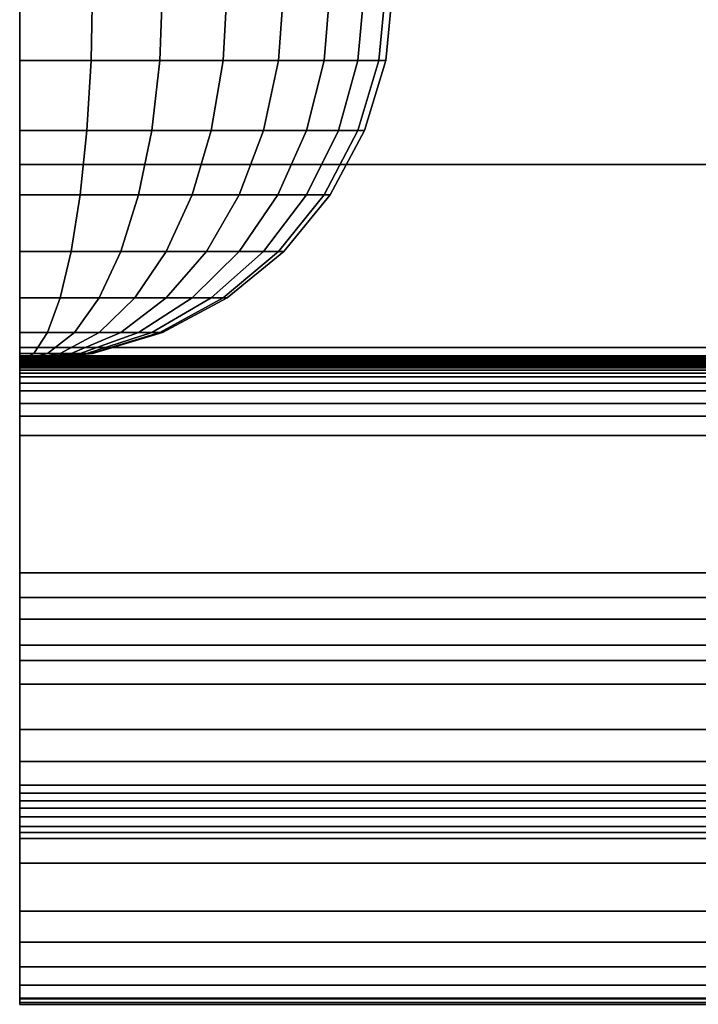
# Model space of a CAD drawing. Units: inches. Extents: x 0 to 50, y 0 to 7.5.
# Drawn here: x 0 to 0.9, y 0 to 1.3 of the extents above; entities that cross this region are included whole.
import ezdxf

# ---------------------------------------------------------------- set-up
doc = ezdxf.new("R2010")
doc.units = ezdxf.units.IN
doc.header["$MEASUREMENT"] = 0

msp = doc.modelspace()

# ---------------------------------------------------------------- linework, layer by layer
for points in [[(0, 1.1486, 1.5874), (0, 2.0448, 1.8036), (0, 2.1038, 1.7849), (0, 1.78, -0.0094)], [(0, 1.9939, 1.8255), (0, 2.0448, 1.8036), (0, 1.1486, 1.5874), (0, 1.7737, 1.8455)], [(0, 1.2881, 1.2122), (0, 1.876, 1.6051), (0, 1.4831, 1.2122)], [(0, 0.8952, 1.8002), (0, 1.876, 1.6051), (0, 1.2881, 1.2122)], [(0, 1.4831, 2.193), (0, 1.876, 1.6051), (0, 0.8952, 1.8002)], [(50, 0.0311, -0.0094), (0, 0.0311, -0.0094), (0, 1.78, -0.0094), (50, 1.78, -0.0094)], [(0, 0.2963, 0.7431), (0, 1.78, -0.0094), (0, 0.0311, -0.0094)], [(0, 0.3066, 0.7532), (0, 1.78, -0.0094), (0, 0.2963, 0.7431)], [(0, 0.3173, 0.766), (0, 1.78, -0.0094), (0, 0.3066, 0.7532)], [(0, 0.3487, 0.8132), (0, 1.78, -0.0094), (0, 0.3173, 0.766)], [(0, 0.8114, 1.289), (0, 1.78, -0.0094), (0, 0.3487, 0.8132), (0, 0.3917, 0.8985)], [(0, 0.8283, 1.2964), (0, 1.78, -0.0094), (0, 0.8114, 1.289)], [(0, 0.8452, 1.3056), (0, 1.78, -0.0094), (0, 0.8283, 1.2964)], [(0, 0.8558, 1.3127), (0, 1.78, -0.0094), (0, 0.8452, 1.3056)], [(0, 0.8642, 1.3197), (0, 1.78, -0.0094), (0, 0.8558, 1.3127)], [(0, 0.8691, 1.3247), (0, 1.78, -0.0094), (0, 0.8642, 1.3197)], [(0, 0.873, 1.3296), (0, 1.78, -0.0094), (0, 0.8691, 1.3247)], [(0, 1.1486, 1.5874), (0, 1.78, -0.0094), (0, 0.873, 1.3296)], [(50, 1.7737, 1.8455), (0, 1.7737, 1.8455), (0, 1.1486, 1.5874), (50, 1.1486, 1.5874)], [(0, 1.2881, 1.2122), (0, 1.4831, 1.2122), (0, 1.3856, 1.2026)], [(0, 1.4831, 2.193), (0, 0.8952, 1.8002), (0, 1.2881, 2.193)], [(0, 1.4831, 2.193), (0, 1.2881, 2.193), (0, 1.3856, 2.2026)], [(0, 1.2881, 2.193), (0.0957, 1.2881, 2.1836), (0.0975, 1.3856, 2.193), (0, 1.3856, 2.2026)], [(0.0957, 1.2881, 1.2217), (0, 1.2881, 1.2122), (0, 1.3856, 1.2026), (0.0975, 1.3856, 1.2122)], [(0.0957, 1.2881, 2.1836), (0.1877, 1.2881, 2.1557), (0.1913, 1.3856, 2.1646), (0.0975, 1.3856, 2.193)], [(0.1877, 1.2881, 1.2496), (0.0957, 1.2881, 1.2217), (0.0975, 1.3856, 1.2122), (0.1913, 1.3856, 1.2407)], [(0.1877, 1.2881, 2.1557), (0.2724, 1.2881, 2.1104), (0.2778, 1.3856, 2.1184), (0.1913, 1.3856, 2.1646)], [(0.2724, 1.2881, 1.2949), (0.1877, 1.2881, 1.2496), (0.1913, 1.3856, 1.2407), (0.2778, 1.3856, 1.2869)], [(0.2724, 1.2881, 2.1104), (0.3468, 1.2881, 2.0494), (0.3536, 1.3856, 2.0562), (0.2778, 1.3856, 2.1184)], [(0.3468, 1.2881, 1.3559), (0.2724, 1.2881, 1.2949), (0.2778, 1.3856, 1.2869), (0.3536, 1.3856, 1.3491)], [(0.3468, 1.2881, 2.0494), (0.4077, 1.2881, 1.9751), (0.4157, 1.3856, 1.9804), (0.3536, 1.3856, 2.0562)], [(0.4077, 1.2881, 1.4302), (0.3468, 1.2881, 1.3559), (0.3536, 1.3856, 1.3491), (0.4157, 1.3856, 1.4249)], [(0.4077, 1.2881, 1.9751), (0.4531, 1.2881, 1.8903), (0.4619, 1.3856, 1.894), (0.4157, 1.3856, 1.9804)], [(0.4531, 1.2881, 1.515), (0.4077, 1.2881, 1.4302), (0.4157, 1.3856, 1.4249), (0.4619, 1.3856, 1.5113)], [(0.4531, 1.2881, 1.8903), (0.481, 1.2881, 1.7983), (0.4904, 1.3856, 1.8002), (0.4619, 1.3856, 1.894)], [(0.481, 1.2881, 1.607), (0.4531, 1.2881, 1.515), (0.4619, 1.3856, 1.5113), (0.4904, 1.3856, 1.6051)], [(0.481, 1.2881, 1.7983), (0.4904, 1.2881, 1.7026), (0.5, 1.3856, 1.7026), (0.4904, 1.3856, 1.8002)], [(0.4904, 1.2881, 1.7026), (0.481, 1.2881, 1.607), (0.4904, 1.3856, 1.6051), (0.5, 1.3856, 1.7026)], [(0, 1.1943, 2.1646), (0.0901, 1.1943, 2.1557), (0.0957, 1.2881, 2.1836), (0, 1.2881, 2.193)], [(0.0901, 1.1943, 1.2496), (0, 1.1943, 1.2407), (0, 1.2881, 1.2122), (0.0957, 1.2881, 1.2217)], [(0, 1.032, 1.3491), (0, 1.2881, 1.2122), (0, 1.1943, 1.2407)], [(0, 0.8952, 1.6051), (0, 1.2881, 1.2122), (0, 1.032, 1.3491)], [(0, 0.8952, 1.8002), (0, 1.2881, 1.2122), (0, 0.8952, 1.6051)], [(0, 1.2881, 2.193), (0, 0.8952, 1.8002), (0, 1.032, 2.0562)], [(0, 1.2881, 2.193), (0, 1.032, 2.0562), (0, 1.1078, 2.1184)], [(0, 1.2881, 2.193), (0, 1.1078, 2.1184), (0, 1.1943, 2.1646)], [(0.0901, 1.1943, 2.1557), (0.1768, 1.1943, 2.1294), (0.1877, 1.2881, 2.1557), (0.0957, 1.2881, 2.1836)], [(0.1768, 1.1943, 1.2759), (0.0901, 1.1943, 1.2496), (0.0957, 1.2881, 1.2217), (0.1877, 1.2881, 1.2496)], [(0.1768, 1.1943, 2.1294), (0.2566, 1.1943, 2.0867), (0.2724, 1.2881, 2.1104), (0.1877, 1.2881, 2.1557)], [(0.2566, 1.1943, 1.3186), (0.1768, 1.1943, 1.2759), (0.1877, 1.2881, 1.2496), (0.2724, 1.2881, 1.2949)], [(0.2566, 1.1943, 2.0867), (0.3266, 1.1943, 2.0293), (0.3468, 1.2881, 2.0494), (0.2724, 1.2881, 2.1104)], [(0.3266, 1.1943, 1.376), (0.2566, 1.1943, 1.3186), (0.2724, 1.2881, 1.2949), (0.3468, 1.2881, 1.3559)], [(0.3266, 1.1943, 2.0293), (0.3841, 1.1943, 1.9593), (0.4077, 1.2881, 1.9751), (0.3468, 1.2881, 2.0494)], [(0.3841, 1.1943, 1.446), (0.3266, 1.1943, 1.376), (0.3468, 1.2881, 1.3559), (0.4077, 1.2881, 1.4302)], [(0.3841, 1.1943, 1.9593), (0.4268, 1.1943, 1.8794), (0.4531, 1.2881, 1.8903), (0.4077, 1.2881, 1.9751)], [(0.4268, 1.1943, 1.5259), (0.3841, 1.1943, 1.446), (0.4077, 1.2881, 1.4302), (0.4531, 1.2881, 1.515)], [(0.4268, 1.1943, 1.8794), (0.4531, 1.1943, 1.7928), (0.481, 1.2881, 1.7983), (0.4531, 1.2881, 1.8903)], [(0.4531, 1.1943, 1.6125), (0.4268, 1.1943, 1.5259), (0.4531, 1.2881, 1.515), (0.481, 1.2881, 1.607)], [(0.4531, 1.1943, 1.7928), (0.4619, 1.1943, 1.7026), (0.4904, 1.2881, 1.7026), (0.481, 1.2881, 1.7983)], [(0.4619, 1.1943, 1.7026), (0.4531, 1.1943, 1.6125), (0.481, 1.2881, 1.607), (0.4904, 1.2881, 1.7026)], [(0, 1.1078, 2.1184), (0.0811, 1.1078, 2.1104), (0.0901, 1.1943, 2.1557), (0, 1.1943, 2.1646)], [(0.0811, 1.1078, 1.2949), (0, 1.1078, 1.2869), (0, 1.1943, 1.2407), (0.0901, 1.1943, 1.2496)], [(0, 1.032, 1.3491), (0, 1.1943, 1.2407), (0, 1.1078, 1.2869)], [(0.0811, 1.1078, 2.1104), (0.1591, 1.1078, 2.0867), (0.1768, 1.1943, 2.1294), (0.0901, 1.1943, 2.1557)], [(0.1591, 1.1078, 1.3186), (0.0811, 1.1078, 1.2949), (0.0901, 1.1943, 1.2496), (0.1768, 1.1943, 1.2759)], [(0.1591, 1.1078, 2.0867), (0.231, 1.1078, 2.0483), (0.2566, 1.1943, 2.0867), (0.1768, 1.1943, 2.1294)], [(0.231, 1.1078, 1.357), (0.1591, 1.1078, 1.3186), (0.1768, 1.1943, 1.2759), (0.2566, 1.1943, 1.3186)], [(0.231, 1.1078, 2.0483), (0.294, 1.1078, 1.9966), (0.3266, 1.1943, 2.0293), (0.2566, 1.1943, 2.0867)], [(0.294, 1.1078, 1.4087), (0.231, 1.1078, 1.357), (0.2566, 1.1943, 1.3186), (0.3266, 1.1943, 1.376)], [(0.294, 1.1078, 1.9966), (0.3457, 1.1078, 1.9336), (0.3841, 1.1943, 1.9593), (0.3266, 1.1943, 2.0293)], [(0.3457, 1.1078, 1.4717), (0.294, 1.1078, 1.4087), (0.3266, 1.1943, 1.376), (0.3841, 1.1943, 1.446)], [(0.3457, 1.1078, 1.9336), (0.3841, 1.1078, 1.8617), (0.4268, 1.1943, 1.8794), (0.3841, 1.1943, 1.9593)], [(0.3841, 1.1078, 1.5435), (0.3457, 1.1078, 1.4717), (0.3841, 1.1943, 1.446), (0.4268, 1.1943, 1.5259)], [(0.3841, 1.1078, 1.8617), (0.4077, 1.1078, 1.7837), (0.4531, 1.1943, 1.7928), (0.4268, 1.1943, 1.8794)], [(0.4077, 1.1078, 1.6215), (0.3841, 1.1078, 1.5435), (0.4268, 1.1943, 1.5259), (0.4531, 1.1943, 1.6125)], [(0.4077, 1.1078, 1.7837), (0.4157, 1.1078, 1.7026), (0.4619, 1.1943, 1.7026), (0.4531, 1.1943, 1.7928)], [(0.4157, 1.1078, 1.7026), (0.4077, 1.1078, 1.6215), (0.4531, 1.1943, 1.6125), (0.4619, 1.1943, 1.7026)], [(50, 1.1486, 1.5874), (0, 1.1486, 1.5874), (0, 0.9033, 1.4733), (50, 0.9033, 1.4733)], [(0, 1.1486, 1.5874), (0, 0.873, 1.3296), (0, 0.876, 1.3343)], [(0, 1.1486, 1.5874), (0, 0.876, 1.3343), (0, 0.8783, 1.3388)], [(0, 1.1486, 1.5874), (0, 0.8783, 1.3388), (0, 0.88, 1.343)], [(0, 1.1486, 1.5874), (0, 0.88, 1.343), (0, 0.8814, 1.3483)], [(0, 1.1486, 1.5874), (0, 0.8814, 1.3483), (0, 0.8828, 1.358)], [(0, 0.9033, 1.4733), (0, 1.1486, 1.5874), (0, 0.8828, 1.358), (0, 0.8828, 1.3829)], [(0, 1.032, 2.0562), (0.069, 1.032, 2.0494), (0.0811, 1.1078, 2.1104), (0, 1.1078, 2.1184)], [(0.069, 1.032, 1.3559), (0, 1.032, 1.3491), (0, 1.1078, 1.2869), (0.0811, 1.1078, 1.2949)], [(0.069, 1.032, 2.0494), (0.1353, 1.032, 2.0293), (0.1591, 1.1078, 2.0867), (0.0811, 1.1078, 2.1104)], [(0.1353, 1.032, 1.376), (0.069, 1.032, 1.3559), (0.0811, 1.1078, 1.2949), (0.1591, 1.1078, 1.3186)], [(0.1353, 1.032, 2.0293), (0.1964, 1.032, 1.9966), (0.231, 1.1078, 2.0483), (0.1591, 1.1078, 2.0867)], [(0.1964, 1.032, 1.4087), (0.1353, 1.032, 1.376), (0.1591, 1.1078, 1.3186), (0.231, 1.1078, 1.357)], [(0.1964, 1.032, 1.9966), (0.25, 1.032, 1.9526), (0.294, 1.1078, 1.9966), (0.231, 1.1078, 2.0483)], [(0.25, 1.032, 1.4526), (0.1964, 1.032, 1.4087), (0.231, 1.1078, 1.357), (0.294, 1.1078, 1.4087)], [(0.25, 1.032, 1.9526), (0.294, 1.032, 1.8991), (0.3457, 1.1078, 1.9336), (0.294, 1.1078, 1.9966)], [(0.294, 1.032, 1.5062), (0.25, 1.032, 1.4526), (0.294, 1.1078, 1.4087), (0.3457, 1.1078, 1.4717)], [(0.294, 1.032, 1.8991), (0.3266, 1.032, 1.8379), (0.3841, 1.1078, 1.8617), (0.3457, 1.1078, 1.9336)], [(0.3266, 1.032, 1.5673), (0.294, 1.032, 1.5062), (0.3457, 1.1078, 1.4717), (0.3841, 1.1078, 1.5435)], [(0.3266, 1.032, 1.8379), (0.3468, 1.032, 1.7716), (0.4077, 1.1078, 1.7837), (0.3841, 1.1078, 1.8617)], [(0.3468, 1.032, 1.6337), (0.3266, 1.032, 1.5673), (0.3841, 1.1078, 1.5435), (0.4077, 1.1078, 1.6215)], [(0.3468, 1.032, 1.7716), (0.3536, 1.032, 1.7026), (0.4157, 1.1078, 1.7026), (0.4077, 1.1078, 1.7837)], [(0.3536, 1.032, 1.7026), (0.3468, 1.032, 1.6337), (0.4077, 1.1078, 1.6215), (0.4157, 1.1078, 1.7026)], [(0, 0.9699, 1.9804), (0.0542, 0.9699, 1.9751), (0.069, 1.032, 2.0494), (0, 1.032, 2.0562)], [(0.0542, 0.9699, 1.4302), (0, 0.9699, 1.4249), (0, 1.032, 1.3491), (0.069, 1.032, 1.3559)], [(0, 0.8952, 1.6051), (0, 1.032, 1.3491), (0, 0.9699, 1.4249)], [(0, 1.032, 2.0562), (0, 0.8952, 1.8002), (0, 0.9237, 1.894)], [(0, 1.032, 2.0562), (0, 0.9237, 1.894), (0, 0.9699, 1.9804)], [(0.0542, 0.9699, 1.9751), (0.1063, 0.9699, 1.9593), (0.1353, 1.032, 2.0293), (0.069, 1.032, 2.0494)], [(0.1063, 0.9699, 1.446), (0.0542, 0.9699, 1.4302), (0.069, 1.032, 1.3559), (0.1353, 1.032, 1.376)], [(0.1063, 0.9699, 1.9593), (0.1543, 0.9699, 1.9336), (0.1964, 1.032, 1.9966), (0.1353, 1.032, 2.0293)], [(0.1543, 0.9699, 1.4717), (0.1063, 0.9699, 1.446), (0.1353, 1.032, 1.376), (0.1964, 1.032, 1.4087)], [(0.1543, 0.9699, 1.9336), (0.1964, 0.9699, 1.8991), (0.25, 1.032, 1.9526), (0.1964, 1.032, 1.9966)], [(0.1964, 0.9699, 1.5062), (0.1543, 0.9699, 1.4717), (0.1964, 1.032, 1.4087), (0.25, 1.032, 1.4526)], [(0.1964, 0.9699, 1.8991), (0.231, 0.9699, 1.857), (0.294, 1.032, 1.8991), (0.25, 1.032, 1.9526)], [(0.231, 0.9699, 1.5483), (0.1964, 0.9699, 1.5062), (0.25, 1.032, 1.4526), (0.294, 1.032, 1.5062)], [(0.231, 0.9699, 1.857), (0.2566, 0.9699, 1.8089), (0.3266, 1.032, 1.8379), (0.294, 1.032, 1.8991)], [(0.2566, 0.9699, 1.5963), (0.231, 0.9699, 1.5483), (0.294, 1.032, 1.5062), (0.3266, 1.032, 1.5673)], [(0.2566, 0.9699, 1.8089), (0.2724, 0.9699, 1.7568), (0.3468, 1.032, 1.7716), (0.3266, 1.032, 1.8379)], [(0.2724, 0.9699, 1.6484), (0.2566, 0.9699, 1.5963), (0.3266, 1.032, 1.5673), (0.3468, 1.032, 1.6337)], [(0.2724, 0.9699, 1.7568), (0.2778, 0.9699, 1.7026), (0.3536, 1.032, 1.7026), (0.3468, 1.032, 1.7716)], [(0.2778, 0.9699, 1.7026), (0.2724, 0.9699, 1.6484), (0.3468, 1.032, 1.6337), (0.3536, 1.032, 1.7026)], [(0, 0.9237, 1.894), (0.0373, 0.9237, 1.8903), (0.0542, 0.9699, 1.9751), (0, 0.9699, 1.9804)], [(0.0373, 0.9237, 1.515), (0, 0.9237, 1.5113), (0, 0.9699, 1.4249), (0.0542, 0.9699, 1.4302)], [(0, 0.8952, 1.6051), (0, 0.9699, 1.4249), (0, 0.9237, 1.5113)], [(0.0373, 0.9237, 1.8903), (0.0732, 0.9237, 1.8794), (0.1063, 0.9699, 1.9593), (0.0542, 0.9699, 1.9751)], [(0.0732, 0.9237, 1.5259), (0.0373, 0.9237, 1.515), (0.0542, 0.9699, 1.4302), (0.1063, 0.9699, 1.446)], [(0.0732, 0.9237, 1.8794), (0.1063, 0.9237, 1.8617), (0.1543, 0.9699, 1.9336), (0.1063, 0.9699, 1.9593)], [(0.1063, 0.9237, 1.5435), (0.0732, 0.9237, 1.5259), (0.1063, 0.9699, 1.446), (0.1543, 0.9699, 1.4717)], [(0.1063, 0.9237, 1.8617), (0.1353, 0.9237, 1.8379), (0.1964, 0.9699, 1.8991), (0.1543, 0.9699, 1.9336)], [(0.1353, 0.9237, 1.5673), (0.1063, 0.9237, 1.5435), (0.1543, 0.9699, 1.4717), (0.1964, 0.9699, 1.5062)], [(0.1353, 0.9237, 1.8379), (0.1591, 0.9237, 1.8089), (0.231, 0.9699, 1.857), (0.1964, 0.9699, 1.8991)], [(0.1591, 0.9237, 1.5963), (0.1353, 0.9237, 1.5673), (0.1964, 0.9699, 1.5062), (0.231, 0.9699, 1.5483)], [(0.1591, 0.9237, 1.8089), (0.1768, 0.9237, 1.7759), (0.2566, 0.9699, 1.8089), (0.231, 0.9699, 1.857)], [(0.1768, 0.9237, 1.6294), (0.1591, 0.9237, 1.5963), (0.231, 0.9699, 1.5483), (0.2566, 0.9699, 1.5963)], [(0.1768, 0.9237, 1.7759), (0.1877, 0.9237, 1.74), (0.2724, 0.9699, 1.7568), (0.2566, 0.9699, 1.8089)], [(0.1877, 0.9237, 1.6653), (0.1768, 0.9237, 1.6294), (0.2566, 0.9699, 1.5963), (0.2724, 0.9699, 1.6484)], [(0.1877, 0.9237, 1.74), (0.1913, 0.9237, 1.7026), (0.2778, 0.9699, 1.7026), (0.2724, 0.9699, 1.7568)], [(0.1913, 0.9237, 1.7026), (0.1877, 0.9237, 1.6653), (0.2724, 0.9699, 1.6484), (0.2778, 0.9699, 1.7026)], [(0, 0.8952, 1.8002), (0.019, 0.8952, 1.7983), (0.0373, 0.9237, 1.8903), (0, 0.9237, 1.894)], [(0.019, 0.8952, 1.607), (0, 0.8952, 1.6051), (0, 0.9237, 1.5113), (0.0373, 0.9237, 1.515)], [(0.019, 0.8952, 1.7983), (0.0373, 0.8952, 1.7928), (0.0732, 0.9237, 1.8794), (0.0373, 0.9237, 1.8903)], [(0.0373, 0.8952, 1.6125), (0.019, 0.8952, 1.607), (0.0373, 0.9237, 1.515), (0.0732, 0.9237, 1.5259)], [(0.0373, 0.8952, 1.7928), (0.0542, 0.8952, 1.7837), (0.1063, 0.9237, 1.8617), (0.0732, 0.9237, 1.8794)], [(0.0542, 0.8952, 1.6215), (0.0373, 0.8952, 1.6125), (0.0732, 0.9237, 1.5259), (0.1063, 0.9237, 1.5435)], [(0.0542, 0.8952, 1.7837), (0.069, 0.8952, 1.7716), (0.1353, 0.9237, 1.8379), (0.1063, 0.9237, 1.8617)], [(0.069, 0.8952, 1.6337), (0.0542, 0.8952, 1.6215), (0.1063, 0.9237, 1.5435), (0.1353, 0.9237, 1.5673)], [(0.069, 0.8952, 1.7716), (0.0811, 0.8952, 1.7568), (0.1591, 0.9237, 1.8089), (0.1353, 0.9237, 1.8379)], [(0.0811, 0.8952, 1.6484), (0.069, 0.8952, 1.6337), (0.1353, 0.9237, 1.5673), (0.1591, 0.9237, 1.5963)], [(0.0811, 0.8952, 1.7568), (0.0901, 0.8952, 1.74), (0.1768, 0.9237, 1.7759), (0.1591, 0.9237, 1.8089)], [(0.0901, 0.8952, 1.6653), (0.0811, 0.8952, 1.6484), (0.1591, 0.9237, 1.5963), (0.1768, 0.9237, 1.6294)], [(0.0901, 0.8952, 1.74), (0.0957, 0.8952, 1.7217), (0.1877, 0.9237, 1.74), (0.1768, 0.9237, 1.7759)], [(0.0957, 0.8952, 1.6836), (0.0901, 0.8952, 1.6653), (0.1768, 0.9237, 1.6294), (0.1877, 0.9237, 1.6653)], [(0.0957, 0.8952, 1.7217), (0.0975, 0.8952, 1.7026), (0.1913, 0.9237, 1.7026), (0.1877, 0.9237, 1.74)], [(0.0975, 0.8952, 1.7026), (0.0957, 0.8952, 1.6836), (0.1877, 0.9237, 1.6653), (0.1913, 0.9237, 1.7026)], [(50, 0.9033, 1.4733), (0, 0.9033, 1.4733), (0, 0.8922, 1.4671), (50, 0.8922, 1.4671)], [(0, 0.8814, 1.4277), (0, 0.9033, 1.4733), (0, 0.8828, 1.3829), (0, 0.8814, 1.4124)], [(0, 0.9033, 1.4733), (0, 0.8814, 1.4277), (0, 0.8818, 1.4317)], [(0, 0.8834, 1.4504), (0, 0.9033, 1.4733), (0, 0.8818, 1.4317), (0, 0.8825, 1.443)], [(0, 0.8922, 1.4671), (0, 0.9033, 1.4733), (0, 0.8834, 1.4504), (0, 0.8845, 1.4551)], [(0.0957, 0.8952, 1.7217), (0, 0.8856, 1.7026), (0.0975, 0.8952, 1.7026)], [(0.0901, 0.8952, 1.74), (0, 0.8856, 1.7026), (0.0957, 0.8952, 1.7217)], [(0.0811, 0.8952, 1.7568), (0, 0.8856, 1.7026), (0.0901, 0.8952, 1.74)], [(0.069, 0.8952, 1.7716), (0, 0.8856, 1.7026), (0.0811, 0.8952, 1.7568)], [(0.0542, 0.8952, 1.7837), (0, 0.8856, 1.7026), (0.069, 0.8952, 1.7716)], [(0.0373, 0.8952, 1.7928), (0, 0.8856, 1.7026), (0.0542, 0.8952, 1.7837)], [(0.019, 0.8952, 1.7983), (0, 0.8856, 1.7026), (0.0373, 0.8952, 1.7928)], [(0, 0.8952, 1.8002), (0, 0.8856, 1.7026), (0.019, 0.8952, 1.7983)], [(0.019, 0.8952, 1.607), (0, 0.8856, 1.7026), (0, 0.8952, 1.6051)], [(0.0373, 0.8952, 1.6125), (0, 0.8856, 1.7026), (0.019, 0.8952, 1.607)], [(0.0542, 0.8952, 1.6215), (0, 0.8856, 1.7026), (0.0373, 0.8952, 1.6125)], [(0.069, 0.8952, 1.6337), (0, 0.8856, 1.7026), (0.0542, 0.8952, 1.6215)], [(0.0811, 0.8952, 1.6484), (0, 0.8856, 1.7026), (0.069, 0.8952, 1.6337)], [(0.0901, 0.8952, 1.6653), (0, 0.8856, 1.7026), (0.0811, 0.8952, 1.6484)], [(0.0957, 0.8952, 1.6836), (0, 0.8856, 1.7026), (0.0901, 0.8952, 1.6653)], [(0.0975, 0.8952, 1.7026), (0, 0.8856, 1.7026), (0.0957, 0.8952, 1.6836)], [(0, 0.8952, 1.8002), (0, 0.8952, 1.6051), (0, 0.8856, 1.7026)], [(50, 0.8922, 1.4671), (0, 0.8922, 1.4671), (0, 0.8906, 1.4658), (50, 0.8906, 1.4658)], [(0, 0.8866, 1.4605), (0, 0.8922, 1.4671), (0, 0.8845, 1.4551), (0, 0.8855, 1.458)], [(0, 0.8906, 1.4658), (0, 0.8922, 1.4671), (0, 0.8866, 1.4605), (0, 0.8878, 1.4626)], [(50, 0.8906, 1.4658), (0, 0.8906, 1.4658), (0, 0.8891, 1.4644), (50, 0.8891, 1.4644)], [(0, 0.8906, 1.4658), (0, 0.8878, 1.4626), (0, 0.8891, 1.4644)], [(50, 0.8891, 1.4644), (0, 0.8891, 1.4644), (0, 0.8878, 1.4626), (50, 0.8878, 1.4626)], [(50, 0.8878, 1.4626), (0, 0.8878, 1.4626), (0, 0.8866, 1.4605), (50, 0.8866, 1.4605)], [(50, 0.8866, 1.4605), (0, 0.8866, 1.4605), (0, 0.8855, 1.458), (50, 0.8855, 1.458)], [(50, 0.8855, 1.458), (0, 0.8855, 1.458), (0, 0.8845, 1.4551), (50, 0.8845, 1.4551)], [(50, 0.8845, 1.4551), (0, 0.8845, 1.4551), (0, 0.8834, 1.4504), (50, 0.8834, 1.4504)], [(50, 0.8834, 1.4504), (0, 0.8834, 1.4504), (0, 0.8825, 1.443), (50, 0.8825, 1.443)], [(50, 0.8814, 1.4124), (0, 0.8814, 1.4124), (0, 0.8828, 1.3829), (50, 0.8828, 1.3829)], [(50, 0.8828, 1.3829), (0, 0.8828, 1.3829), (0, 0.8828, 1.358), (50, 0.8828, 1.358)], [(50, 0.8828, 1.358), (0, 0.8828, 1.358), (0, 0.8814, 1.3483), (50, 0.8814, 1.3483)], [(50, 0.8825, 1.443), (0, 0.8825, 1.443), (0, 0.8818, 1.4317), (50, 0.8818, 1.4317)], [(50, 0.8818, 1.4317), (0, 0.8818, 1.4317), (0, 0.8814, 1.4277), (50, 0.8814, 1.4277)], [(50, 0.8814, 1.4277), (0, 0.8814, 1.4277), (0, 0.8814, 1.4124), (50, 0.8814, 1.4124)], [(50, 0.8814, 1.3483), (0, 0.8814, 1.3483), (0, 0.88, 1.343), (50, 0.88, 1.343)], [(50, 0.88, 1.343), (0, 0.88, 1.343), (0, 0.8783, 1.3388), (50, 0.8783, 1.3388)], [(50, 0.8783, 1.3388), (0, 0.8783, 1.3388), (0, 0.876, 1.3343), (50, 0.876, 1.3343)], [(50, 0.876, 1.3343), (0, 0.876, 1.3343), (0, 0.873, 1.3296), (50, 0.873, 1.3296)], [(50, 0.873, 1.3296), (0, 0.873, 1.3296), (0, 0.8691, 1.3247), (50, 0.8691, 1.3247)], [(50, 0.8691, 1.3247), (0, 0.8691, 1.3247), (0, 0.8642, 1.3197), (50, 0.8642, 1.3197)], [(50, 0.8642, 1.3197), (0, 0.8642, 1.3197), (0, 0.8558, 1.3127), (50, 0.8558, 1.3127)], [(50, 0.8558, 1.3127), (0, 0.8558, 1.3127), (0, 0.8452, 1.3056), (50, 0.8452, 1.3056)], [(50, 0.8452, 1.3056), (0, 0.8452, 1.3056), (0, 0.8283, 1.2964), (50, 0.8283, 1.2964)], [(50, 0.8283, 1.2964), (0, 0.8283, 1.2964), (0, 0.8114, 1.289), (50, 0.8114, 1.289)], [(50, 0.8114, 1.289), (0, 0.8114, 1.289), (0, 0.7857, 1.2798), (50, 0.7857, 1.2798)], [(0, 0.8114, 1.289), (0, 0.3917, 0.8985), (0, 0.4525, 1.0129), (0, 0.6015, 1.1731)], [(0, 0.8114, 1.289), (0, 0.6015, 1.1731), (0, 0.7857, 1.2798)], [(50, 0.7857, 1.2798), (0, 0.7857, 1.2798), (0, 0.6015, 1.1731), (50, 0.6015, 1.1731)], [(50, 0.6015, 1.1731), (0, 0.6015, 1.1731), (0, 0.5685, 1.1485), (50, 0.5685, 1.1485)], [(0, 0.6015, 1.1731), (0, 0.4525, 1.0129), (0, 0.5047, 1.0854), (0, 0.5393, 1.122)], [(0, 0.6015, 1.1731), (0, 0.5393, 1.122), (0, 0.5685, 1.1485)], [(50, 0.5685, 1.1485), (0, 0.5685, 1.1485), (0, 0.5393, 1.122), (50, 0.5393, 1.122)], [(50, 0.5393, 1.122), (0, 0.5393, 1.122), (0, 0.5047, 1.0854), (50, 0.5047, 1.0854)], [(50, 0.5047, 1.0854), (0, 0.5047, 1.0854), (0, 0.484, 1.0601), (50, 0.484, 1.0601)], [(0, 0.5047, 1.0854), (0, 0.4525, 1.0129), (0, 0.484, 1.0601)], [(50, 0.484, 1.0601), (0, 0.484, 1.0601), (0, 0.4525, 1.0129), (50, 0.4525, 1.0129)], [(50, 0.4525, 1.0129), (0, 0.4525, 1.0129), (0, 0.3917, 0.8985), (50, 0.3917, 0.8985)], [(50, 0.3917, 0.8985), (0, 0.3917, 0.8985), (0, 0.3487, 0.8132), (50, 0.3487, 0.8132)], [(50, 0.3487, 0.8132), (0, 0.3487, 0.8132), (0, 0.3173, 0.766), (50, 0.3173, 0.766)], [(50, 0.3173, 0.766), (0, 0.3173, 0.766), (0, 0.3066, 0.7532), (50, 0.3066, 0.7532)], [(50, 0.3066, 0.7532), (0, 0.3066, 0.7532), (0, 0.2963, 0.7431), (50, 0.2963, 0.7431)], [(50, 0.2963, 0.7431), (0, 0.2963, 0.7431), (0, 0.2863, 0.7351), (50, 0.2863, 0.7351)], [(0, 0.2963, 0.7431), (0, 0.0311, -0.0094), (0, 0.2863, 0.7351)], [(50, 0.2863, 0.7351), (0, 0.2863, 0.7351), (0, 0.2749, 0.7274), (50, 0.2749, 0.7274)], [(0, 0.2863, 0.7351), (0, 0.0311, -0.0094), (0, 0.2749, 0.7274)], [(50, 0.2749, 0.7274), (0, 0.2749, 0.7274), (0, 0.2619, 0.7202), (50, 0.2619, 0.7202)], [(0, 0.2749, 0.7274), (0, 0.0311, -0.0094), (0, 0.2619, 0.7202)], [(50, 0.2619, 0.7202), (0, 0.2619, 0.7202), (0, 0.2537, 0.7166), (50, 0.2537, 0.7166)], [(0, 0.2619, 0.7202), (0, 0.0311, -0.0094), (0, 0.2537, 0.7166)], [(50, 0.2537, 0.7166), (0, 0.2537, 0.7166), (0, 0.2455, 0.7141), (50, 0.2455, 0.7141)], [(0, 0.2537, 0.7166), (0, 0.0311, -0.0094), (0, 0.2455, 0.7141)], [(50, 0.2455, 0.7141), (0, 0.2455, 0.7141), (0, 0.2125, 0.7092), (50, 0.2125, 0.7092)], [(0, 0.2455, 0.7141), (0, 0.0311, -0.0094), (0, 0.2125, 0.7092)], [(50, 0.2125, 0.7092), (0, 0.2125, 0.7092), (0, 0.1485, 0.7008), (50, 0.1485, 0.7008)], [(0, 0.0235, 0.6579), (0, 0.1485, 0.7008), (0, 0.2125, 0.7092), (0, 0.0311, -0.0094)], [(50, 0.1485, 0.7008), (0, 0.1485, 0.7008), (0, 0.1068, 0.6923), (50, 0.1068, 0.6923)], [(0, 0.1485, 0.7008), (0, 0.0235, 0.6579), (0, 0.0738, 0.6822), (0, 0.1068, 0.6923)], [(50, 0.1068, 0.6923), (0, 0.1068, 0.6923), (0, 0.0738, 0.6822), (50, 0.0738, 0.6822)], [(50, 0.0738, 0.6822), (0, 0.0738, 0.6822), (0, 0.0493, 0.6722), (50, 0.0493, 0.6722)], [(0, 0.0738, 0.6822), (0, 0.0235, 0.6579), (0, 0.0317, 0.663), (0, 0.0493, 0.6722)], [(50, 0.0493, 0.6722), (0, 0.0493, 0.6722), (0, 0.0317, 0.663), (50, 0.0317, 0.663)], [(50, 0.0317, 0.663), (0, 0.0317, 0.663), (0, 0.0259, 0.6595), (50, 0.0259, 0.6595)], [(0, 0.0317, 0.663), (0, 0.0235, 0.6579), (0, 0.0259, 0.6595)], [(50, 0.0235, 0.6579), (0, 0.0235, 0.6579), (0, 0.0311, -0.0094), (50, 0.0311, -0.0094)], [(50, 0.0259, 0.6595), (0, 0.0259, 0.6595), (0, 0.0235, 0.6579), (50, 0.0235, 0.6579)]]:
    msp.add_3dface(points)

doc.saveas('drawing.dxf')
